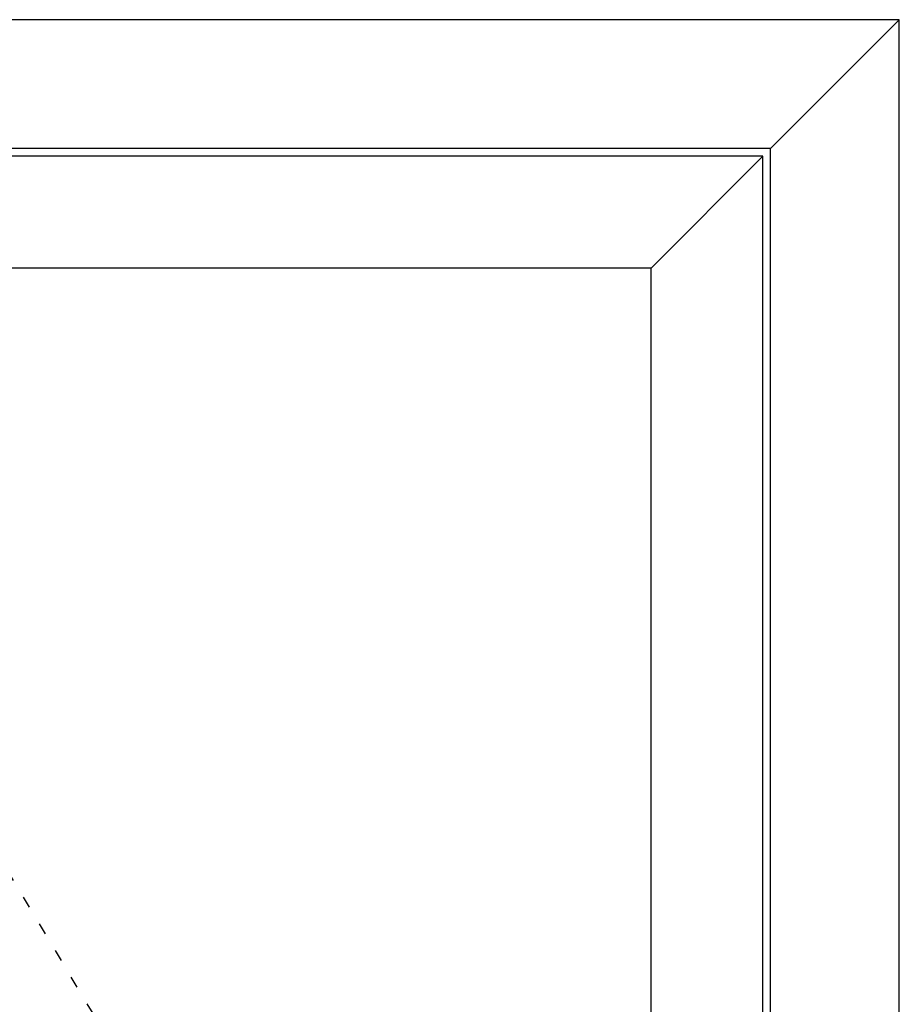
# Model space of a CAD drawing. Extents: x -5290 to -598, y -4609 to 3702.
# Drawn here: x -4600 to -4033, y 2766 to 3400 of the extents above; entities that cross this region are included whole.
import ezdxf

# ---------------------------------------------------------------- set-up
doc = ezdxf.new("R2010")
doc.units = 0
doc.header["$LTSCALE"] = 5
doc.header["$MEASUREMENT"] = 0
doc.linetypes.add('OGLT1', pattern=[4, 1.5, -2.5])
doc.layers.get('0').update_dxf_attribs({"linetype": 'CONTINUOUS'})

msp = doc.modelspace()

# ---------------------------------------------------------------- linework, layer by layer
at = {"color": 7, "linetype": 'Continuous'}
for p, q in [((-4033, 3400), (-5000, 3400)), ((-4033, 3400), (-5000, 3400)), ((-4116, 3317), (-4033, 3400)), ((-4033, 951), (-4033, 3400)), ((-4033, 951), (-4033, 3400)), ((-4116, 3317), (-4917, 3317)), ((-4121, 3312), (-4912, 3312)), ((-4193, 3240), (-4121, 3312)), ((-4121, 1006), (-4121, 3312)), ((-4116, 951), (-4116, 3317)), ((-4193, 3240), (-4840, 3240)), ((-4193, 1078), (-4193, 3240))]:
    msp.add_line(p, q, dxfattribs=at)
at = {"color": 7, "linetype": 'OGLT1'}
msp.add_line((-4193, 2159), (-4840, 3240), dxfattribs=at)

doc.saveas('drawing.dxf')
